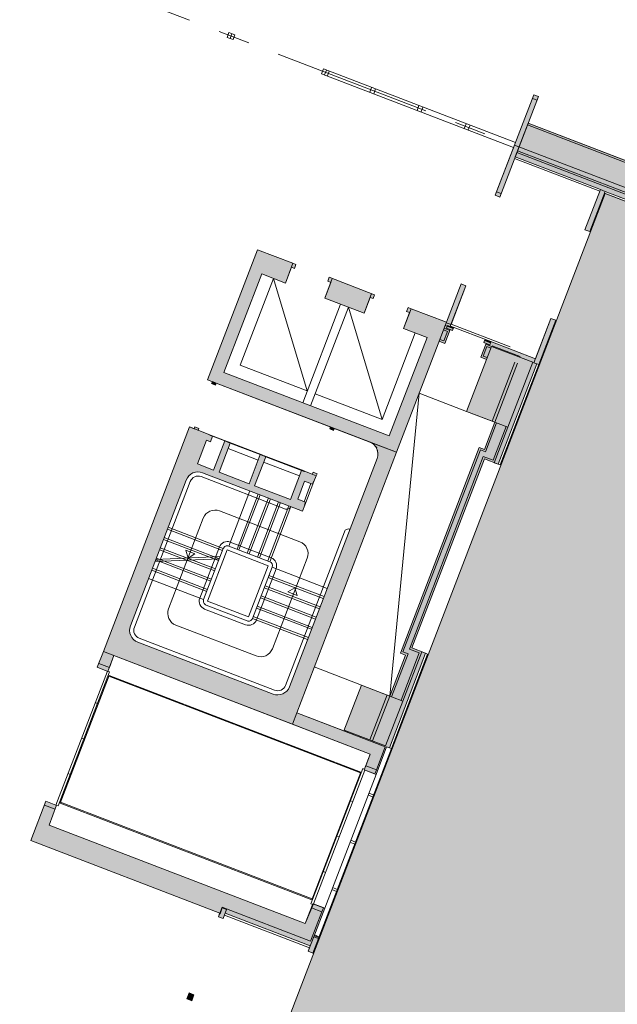
# Model space of a CAD drawing. Units: metres. Extents: x 6168 to 6591, y 343598 to 343955.
# Drawn here: x 6450 to 6465, y 343772 to 343795 of the extents above; entities that cross this region are included whole.
import ezdxf

# ---------------------------------------------------------------- set-up
doc = ezdxf.new("R2010")
doc.units = ezdxf.units.M
doc.header["$LTSCALE"] = 3
for name, pattern in [('AUSGEZOGEN', [0]), ('DASHED', [0.75, 0.5, -0.25]), ('MITTE', [2, 1.25, -0.25, 0.25, -0.25])]:
    doc.linetypes.add(name, pattern=pattern)
for name, color, linetype, lineweight in [('A_00_Raster_Mitte', 254, 'MITTE', 0), ('A_00_UNBESTIMMT', 7, 'CONTINUOUS', 9), ('A_01_Bebauung_Bestand', 7, 'CONTINUOUS', 20), ('A_02_Untersicht_nicht tragend', 7, 'DASHED', 15), ('A_03_Fördertechnik_SN', 7, 'CONTINUOUS', 13), ('A_03_Stiege-Rampe_AN', 7, 'CONTINUOUS', 0), ('A_06_Symbole', 7, 'CONTINUOUS', 13)]:
    doc.layers.add(name, color=color, linetype=linetype, lineweight=lineweight)
doc.layers.add('A_05_Farbe_Schraff_D', color=7, linetype='CONTINUOUS', lineweight=15, true_color=0xf5d1d7)
doc.layers.add('A_06_Solid_Bestand', color=7, linetype='CONTINUOUS', lineweight=0, true_color=0x595959)

msp = doc.modelspace()

# ---------------------------------------------------------------- hatches: boundary and pattern name
at = {"layer": 'A_05_Farbe_Schraff_D'}
h = msp.add_hatch(color=256, dxfattribs=at)
h.dxf.hatch_style = 1
h.paths.add_polyline_path([(6498.047071403216, 343749.3130057173), (6495.417779304626, 343765.9059808283), (6490.973240841437, 343765.2017074974), (6478.296624130752, 343780.8537241648), (6479.908974765829, 343785.0549440484), (6464.244701577206, 343791.0666029302), (6451.448861842276, 343757.7251354224), (6462.77118885934, 343743.7452813945)])
at = {"layer": 'A_06_Solid_Bestand', "ltscale": 10}
for points in [[(6462.548059679671, 343793.4047495764), (6462.66009242262, 343793.3617534778), (6461.746425327259, 343790.9810576896), (6461.634392584346, 343791.0240537882)], [(6462.418239367968, 343792.7315692983), (6466.787516345064, 343791.0547214528), (6466.572535852082, 343790.4945577379), (6466.642556316408, 343790.4676851768), (6466.535066069958, 343790.1876033194), (6466.488385760302, 343790.2055183598), (6466.504509297346, 343790.2475306391), (6466.481169142586, 343790.256488159), (6464.240514282434, 343791.1164101317), (6463.875047444298, 343790.1641318161), (6463.763014701348, 343790.2071279147), (6464.128481539462, 343791.1594062303), (6462.111892165454, 343791.9333360051)], [(6459.638626861757, 343788.3356445595), (6459.568606397386, 343788.3625171205), (6459.532776315226, 343788.2691565013), (6459.602796779633, 343788.2422839397), (6459.45947645094, 343787.868841463), (6460.01964016595, 343787.6538609706), (6459.123888111711, 343785.3198454913), (6455.202742106579, 343786.8247089425), (6456.098494160818, 343789.1587244218), (6456.658657875834, 343788.9437439289), (6456.80197820454, 343789.3171864054), (6456.871998668901, 343789.2903138431), (6456.907828751086, 343789.3836744635), (6456.837808286715, 343789.4105470246), (6455.997562714176, 343789.7330177635), (6454.815170002577, 343786.6521173316), (6459.296479722709, 343784.9322733873), (6460.478872434317, 343788.01317382)], [(6457.701394014021, 343789.0791187645), (6457.665563931847, 343788.9857581454), (6457.73558439623, 343788.9588855831), (6457.592264067552, 343788.5854431064), (6458.525870259265, 343788.2271422847), (6458.66919058792, 343788.6005847614), (6458.739211052326, 343788.5737121998), (6458.775041134473, 343788.6670728196)], [(6461.427215469877, 343787.135081862), (6461.291842572064, 343787.1870354811), (6461.417247859691, 343787.5137976483), (6461.365899519164, 343787.5335041941), (6461.383814560301, 343787.5801845023), (6461.523855488923, 343787.5264393797), (6461.534604513599, 343787.5544475649), (6462.589579510304, 343787.1495676363), (6462.956837852503, 343788.1065139835), (6463.068870595512, 343788.0635178849), (6462.665782171102, 343787.0132109186), (6462.619101861562, 343787.0311259603), (6461.705434766212, 343784.6504301708), (6461.378672599064, 343784.7758354584), (6459.658828654939, 343780.2945257389), (6459.985590821973, 343780.1691204507), (6459.125668849895, 343777.9284655906), (6459.060316416498, 343777.9535466488), (6458.80950584131, 343777.3000223146), (6458.529423983763, 343777.4075125604), (6458.672744312546, 343777.7809550377), (6456.824204052904, 343778.4903906648), (6456.92811129124, 343778.7611364597), (6458.048438721279, 343778.3311754736), (6458.464067674418, 343779.4141586567), (6459.13626413245, 343779.156182065), (6459.508896987018, 343780.1271325038), (6459.387528182137, 343780.1737116111), (6461.257858471448, 343785.0471359318), (6461.379227276322, 343785.000556825), (6461.626454843254, 343785.6447450966), (6460.954258385246, 343785.9027216889)], [(6460.636929606962, 343787.8668251603), (6460.644095623361, 343787.8854972835), (6460.569407128039, 343787.9141613499), (6460.562241111606, 343787.8954892255)], [(6461.523855488923, 343787.5264393797), (6461.531021505405, 343787.5451115035), (6461.39098057672, 343787.5988566268), (6461.383814560301, 343787.5801845023)], [(6454.927202745514, 343786.6091212336), (6454.909287704453, 343786.5624409227), (6455.002648323614, 343786.5266108413), (6455.020563364656, 343786.5732911502)], [(6452.594968004525, 343780.1134933864), (6452.451647675915, 343779.7400509098), (6452.199574004108, 343779.8367921322), (6452.342894332777, 343780.2102346083)], [(6457.325205282847, 343774.227876997), (6457.591283047565, 343774.1257612628), (6457.331514951775, 343773.4488967739), (6457.443547694784, 343773.4059006752), (6457.312767894821, 343773.0651344153), (6457.200735151909, 343773.1081305138), (6457.249105762844, 343773.2341673498), (6455.232516388768, 343774.008097124), (6455.184145777856, 343773.8820602881), (6455.072113034891, 343773.9250563867), (6455.104360108761, 343774.009080944), (6450.623050388607, 343775.7289248888), (6450.981351210384, 343776.6625310798), (6451.219420789216, 343776.5711643709), (6451.23342488211, 343776.565789858), (6451.054274471198, 343776.0989867622), (6457.13205077916, 343773.7664484135)], [(6454.490833687768, 343772.0755323079), (6454.378800944868, 343772.1185284057), (6454.32505582157, 343771.9784874777), (6454.43708856458, 343771.9354913797)]]:
    msp.add_hatch(color=256, dxfattribs=at).paths.add_polyline_path(points)
h = msp.add_hatch(color=256, dxfattribs=at)
h.paths.add_polyline_path([(6460.450208368552, 343787.938485324), (6460.49688867814, 343787.9205702836), (6460.636929606962, 343787.8668251603), (6460.619014565828, 343787.8201448508), (6460.56766622527, 343787.8398513953), (6460.442260937712, 343787.5130892288), (6460.306888039956, 343787.5650428473)])
h.paths.add_polyline_path([(6460.940248478464, 343788.8804437577), (6460.828215735456, 343788.9234398569), (6460.478872434258, 343788.01317382), (6460.450208368552, 343787.938485324), (6460.562241111606, 343787.8954892255)])
h = msp.add_hatch(color=256, dxfattribs=at)
edge = h.paths.add_edge_path()
edge.add_arc((6458.554137265801, 343784.8958360886), 0.3, 35.4468099571435, 69.00411971907738, ccw=False)
edge.add_line((6458.798533543186, 343785.0698201673), (6458.830433709534, 343785.0575774723))
edge.add_arc((6457.80346689867, 343785.4517083762), 1.1, 337.6436727113698, 339.0041197191135, ccw=False)
edge.add_arc((6458.554137265801, 343784.8958360886), 0.2999999999999954, 339.00411971907744, 387.2732063723803, ccw=False)
edge.add_line((6458.83421912328, 343784.7883458422), (6456.756074357414, 343779.3734299304))
edge.add_arc((6456.475992499924, 343779.4809201763), 0.3, 249.00411971907738, 339.00411971907744, ccw=False)
edge.add_line((6456.368502253421, 343779.2008383187), (6453.156896953996, 343780.4333931453))
edge.add_arc((6453.26438720051, 343780.7134750035), 0.3, 159.0041197190774, 249.00411971907738, ccw=False)
edge.add_line((6452.984305342995, 343780.82096525), (6454.310018383288, 343784.2753081593))
edge.add_arc((6454.590100240788, 343784.1678179128), 0.3, 69.00411971907738, 159.0041197190774, ccw=False)
edge.add_line((6454.697590487252, 343784.4478997696), (6457.068950214153, 343783.5378156825))
edge.add_line((6457.068950214197, 343783.5378156832), (6457.122695337452, 343783.677856612))
edge.add_line((6457.122695337458, 343783.6778566119), (6457.11335927554, 343783.6814396202))
edge.add_line((6457.113359275548, 343783.6814396201), (6457.138440333067, 343783.7467920535))
edge.add_line((6457.13844033303, 343783.7467920529), (6456.951719094692, 343783.8184522173))
edge.add_line((6456.951719094713, 343783.8184522179), (6457.116537472695, 343784.2479110661))
edge.add_line((6457.116537472701, 343784.2479110661), (6457.303258711039, 343784.1762509018))
edge.add_line((6457.303258711019, 343784.1762509017), (6457.328339768538, 343784.2416033351))
edge.add_line((6457.328339768537, 343784.2416033346), (6457.337675830455, 343784.2380203263))
edge.add_line((6457.33767583047, 343784.2380203264), (6457.391420953725, 343784.3780612551))
edge.add_line((6457.391420953732, 343784.378061255), (6457.409335994817, 343784.4247415646))
edge.add_line((6457.409335994841, 343784.4247415646), (6457.315975375672, 343784.4605716468))
edge.add_line((6457.315975375689, 343784.4605716467), (6457.298060334604, 343784.4138913372))
edge.add_line((6457.298060334576, 343784.4138913385), (6457.111339096237, 343784.4855515028))
edge.add_line((6457.111339096225, 343784.4855515022), (6457.107756088009, 343784.4762154403))
edge.add_line((6457.107756088039, 343784.4762154403), (6457.042403654621, 343784.5012964978))
edge.add_line((6457.042403654594, 343784.5012964972), (6456.777261046534, 343783.8104279154))
edge.add_line((6456.777261046543, 343783.8104279154), (6455.927679412101, 343784.1364816632))
edge.add_line((6455.927679412119, 343784.1364816637), (6456.192822020178, 343784.8273502456))
edge.add_line((6456.19282202017, 343784.8273502462), (6456.062117153333, 343784.8775123612))
edge.add_line((6456.062117153294, 343784.87751236), (6455.796974545235, 343784.1866437782))
edge.add_line((6455.796974545243, 343784.1866437781), (6455.087433839555, 343784.4589524026))
edge.add_line((6455.087433839584, 343784.4589524019), (6455.352576447644, 343785.1498209838))
edge.add_line((6455.352576447622, 343785.1498209845), (6455.221871580785, 343785.1999830995))
edge.add_line((6455.22187158078, 343785.1999831008), (6454.956728972721, 343784.5091145189))
edge.add_line((6454.956728972728, 343784.5091145183), (6454.573950434134, 343784.6560178552))
edge.add_line((6454.573950434127, 343784.6560178545), (6454.788930927148, 343785.2161815695))
edge.add_line((6454.788930927178, 343785.2161815701), (6454.882291546347, 343785.1803514879))
edge.add_line((6454.882291546342, 343785.1803514873), (6454.932453661381, 343785.3110563541))
edge.add_line((6454.932453661377, 343785.3110563549), (6454.867101227958, 343785.3361374124))
edge.add_line((6454.867101227932, 343785.3361374124), (6454.870684236149, 343785.3454734744))
edge.add_line((6454.870684236155, 343785.3454734743), (6454.590602378647, 343785.4529637208))
edge.add_line((6454.590602378676, 343785.4529637201), (6454.608517419761, 343785.4996440297))
edge.add_line((6454.608517419726, 343785.4996440298), (6454.515156800557, 343785.535474112))
edge.add_line((6454.515156800574, 343785.5354741119), (6454.497241759489, 343785.4887938023))
edge.add_line((6454.497241759451, 343785.488793803), (6454.385209016447, 343785.5317899016))
edge.add_line((6454.385209016452, 343785.5317899022), (6452.342894332756, 343780.2102346095))
edge.add_line((6452.342894332777, 343780.2102346083), (6456.824204052906, 343778.4903906641))
edge.add_line((6456.824204052904, 343778.4903906648), (6459.29647972264, 343784.9322733874))
edge.add_line((6459.296479722621, 343784.9322733874), (6458.66162751227, 343785.1759179462))
h = msp.add_hatch(color=256, dxfattribs=at)
h.paths.add_polyline_path([(6457.728021320591, 343785.5342187679), (6457.710106279505, 343785.4875384584), (6457.80346689867, 343785.4517083762), (6457.821381939757, 343785.4983886851)])
edge = h.paths.add_edge_path(flags=16)
edge.add_line((6457.821381939757, 343785.4983886851), (6457.803466898672, 343785.4517083755))

# ---------------------------------------------------------------- linework, layer by layer
at = {"layer": 'A_00_Raster_Mitte'}
msp.add_line((6394.871580330016, 343818.0120608452), (6580.684352023983, 343746.7005492325), dxfattribs=at)
at = {"layer": 'A_00_UNBESTIMMT'}
for p, q in [((6462.095768628434, 343791.8913237265), (6464.112358002508, 343791.117393951)), ((6464.224390745471, 343791.0743978524), (6466.465045605623, 343790.2144758803)), ((6461.752115075755, 343784.6325151303), (6462.665782171102, 343787.0132109186)), ((6461.705434766226, 343784.6504301708), (6461.752115075755, 343784.6325151303)), ((6459.985590821952, 343780.1691204507), (6460.032271131575, 343780.1512054096)), ((6459.172349159528, 343777.9105505502), (6460.032271131575, 343780.1512054096)), ((6459.172349159528, 343777.9105505502), (6457.452505215386, 343773.4292408294)), ((6459.172349159528, 343777.9105505502), (6459.125668849882, 343777.9284655907)), ((6458.809505841287, 343777.3000223146), (6457.591283047565, 343774.1257612628)), ((6458.621397909882, 343776.8098790633), (6458.733430652936, 343776.7668829647)), ((6458.639312951002, 343776.8565593736), (6458.75134569407, 343776.8135632749)), ((6458.209351964976, 343775.7362319434), (6458.321384707948, 343775.6932358443)), ((6458.191436923853, 343775.6895516339), (6458.303469666921, 343775.6465555353)), ((6457.761475937896, 343774.5692242039), (6457.873508680846, 343774.5262281053)), ((6457.779390978936, 343774.6159045128), (6457.891423721909, 343774.5729084142)), ((6455.216392851802, 343773.9660848461), (6457.232982225882, 343773.1921550705)), ((6457.452505215386, 343773.4292408294), (6457.340472472376, 343773.472236928)), ((6457.349429992874, 343773.4955770827), (6457.461462735893, 343773.4525809849)), ((6457.452505215386, 343773.4292408294), (6457.443547694784, 343773.4059006752))]:
    msp.add_line(p, q, dxfattribs=at)
at = {"layer": 'A_01_Bebauung_Bestand', "lineweight": 5}
for p, q in [((6455.32073913668, 343794.877056532), (6455.277743038007, 343794.765023789)), ((6455.46078006541, 343794.8233114081), (6455.32073913668, 343794.877056532)), ((6455.417783966827, 343794.7112786658), (6455.277743038007, 343794.765023789)), ((6455.390759601074, 343794.8501839711), (6455.347763502495, 343794.7381512274)), ((6455.417783966827, 343794.7112786658), (6455.46078006541, 343794.8233114081)), ((6457.561393996719, 343794.0171345592), (6457.518397898063, 343793.905101817)), ((6462.112724181298, 343792.2704180541), (6457.561393996719, 343794.0171345592)), ((6457.631414461098, 343793.9902619983), (6457.588418362482, 343793.8782292547)), ((6457.701434925468, 343793.9633894367), (6457.658438826935, 343793.8513566937)), ((6462.069728082614, 343792.1583853104), (6457.518397898063, 343793.905101817)), ((6458.70506158161, 343793.5782160534), (6458.662065482935, 343793.4661833103)), ((6458.798422200693, 343793.5423859705), (6458.755426102214, 343793.4303532282)), ((6462.515812605651, 343793.3207250191), (6462.62784534867, 343793.2777289212)), ((6459.825389011604, 343793.1482550673), (6459.782392912975, 343793.0362223244)), ((6459.918749630792, 343793.1124249851), (6459.875753532127, 343793.0003922422)), ((6460.945716441621, 343792.7182940813), (6460.902720342982, 343792.6062613376)), ((6461.039077060809, 343792.6824639991), (6460.996080962157, 343792.5704312561)), ((6462.402115831048, 343792.6895570204), (6466.72938052953, 343791.0288327112)), ((6462.418239367968, 343792.7315692983), (6466.787516345064, 343791.0547214528)), ((6461.634392584346, 343791.0240537882), (6462.091226131955, 343792.214401682)), ((6461.746425327259, 343790.9810576896), (6462.203258874914, 343792.1714055841)), ((6462.167428792767, 343792.0780449642), (6466.49469349126, 343790.4173206563)), ((6462.151305255851, 343792.0360326855), (6466.520582232911, 343790.3591848407)), ((6464.128481539462, 343791.1594062303), (6464.240514282434, 343791.1164101317)), ((6461.666639658224, 343791.1080783455), (6461.778672401278, 343791.0650822469)), ((6464.240514282434, 343791.1164101317), (6466.481169142586, 343790.256488159)), ((6460.478872434258, 343788.01317382), (6460.828215735456, 343788.9234398569)), ((6460.587322169066, 343787.9608416595), (6460.940248478464, 343788.8804437577)), ((6462.553749428131, 343787.0562070172), (6462.956837852503, 343788.1065139835)), ((6460.56050020887, 343787.8211792721), (6460.425127310988, 343787.8731328906)), ((6460.587322169066, 343787.9608416595), (6460.47528942608, 343788.0038377582)), ((6460.478973637066, 343787.8738899734), (6460.504054694563, 343787.9392424067)), ((6460.619014565828, 343787.8201448508), (6460.478973637066, 343787.8738899734)), ((6460.644095623361, 343787.8854972835), (6460.504054694563, 343787.9392424067)), ((6460.619014565828, 343787.8201448508), (6460.644095623361, 343787.8854972835)), ((6460.502364393234, 343787.7952905311), (6460.409003774058, 343787.8311206126)), ((6460.416372195997, 343787.5712250446), (6460.502364393234, 343787.7952905311)), ((6460.416372195997, 343787.5712250446), (6460.323011576813, 343787.607055126)), ((6460.954258385246, 343785.9027216889), (6461.545454741073, 343787.4431719052)), ((6461.349978387656, 343787.2129242227), (6461.435970584923, 343787.4369897094)), ((6461.505940447849, 343787.4797590695), (6461.365899519164, 343787.5335041941)), ((6461.531021505405, 343787.5451115035), (6461.39098057672, 343787.5988566268)), ((6461.545454741073, 343787.4431719052), (6461.410081843354, 343787.4951255237)), ((6461.529331204088, 343787.401159626), (6461.435970584923, 343787.4369897094)), ((6461.505940447849, 343787.4797590695), (6461.531021505405, 343787.5451115035)), ((6461.545454741073, 343787.4431719052), (6462.525741242341, 343787.0669560418)), ((6461.44333900683, 343787.17709414), (6461.349978387656, 343787.2129242227)), ((6461.705434766212, 343784.6504301708), (6462.619101861562, 343787.0311259603)), ((6461.934544886509, 343785.5265058262), (6462.525741242341, 343787.0669560418)), ((6462.553749428131, 343787.0562070172), (6462.665782171102, 343787.0132109186)), ((6454.815170002504, 343786.6521173316), (6458.661627512294, 343785.1759179456)), ((6454.927202745514, 343786.6091212336), (6454.909287704453, 343786.5624409227)), ((6454.909287704453, 343786.5624409227), (6455.002648323614, 343786.5266108413)), ((6455.020563364656, 343786.5732911502), (6455.002648323614, 343786.5266108413)), ((6460.954258385246, 343785.9027216889), (6461.934544886509, 343785.5265058262)), ((6454.385209016452, 343785.5317899022), (6452.342894332777, 343780.2102346083)), ((6454.385209016452, 343785.5317899022), (6454.870684236155, 343785.3454734743)), ((6457.728021320591, 343785.5342187679), (6457.710106279505, 343785.4875384584)), ((6461.405116018007, 343784.9424210088), (6461.668467121948, 343785.6286215603)), ((6461.586185405366, 343784.7443960691), (6461.892532607943, 343785.5426293631)), ((6461.612074146979, 343784.6862602536), (6461.934544886509, 343785.5265058262)), ((6457.710106279505, 343785.4875384584), (6457.80346689867, 343785.4517083762)), ((6459.445663997736, 343780.1996003522), (6461.28374721303, 343784.9890001162)), ((6459.600692839339, 343780.2686369973), (6461.352783857365, 343784.8339712746)), ((6461.28374721303, 343784.9890001162), (6461.405116018007, 343784.9424210088)), ((6461.352783857365, 343784.8339712746), (6461.586185405366, 343784.7443960691)), ((6461.612074146979, 343784.6862602536), (6461.705434766226, 343784.6504301708)), ((6457.111339096225, 343784.4855515022), (6457.391420953732, 343784.378061255)), ((6459.125668849895, 343777.9284655906), (6459.985590821973, 343780.1691204507)), ((6459.402341897035, 343779.0540663308), (6459.834094387244, 343780.1790617912)), ((6459.444354175718, 343779.0379427933), (6459.89223020289, 343780.2049505335)), ((6459.445663997736, 343780.1996003522), (6459.567032802633, 343780.1530212454)), ((6459.600692839339, 343780.2686369973), (6459.834094387244, 343780.1790617912)), ((6459.89223020289, 343780.2049505335), (6459.985590821952, 343780.1691204507)), ((6459.178276411038, 343779.1400585281), (6459.567032802633, 343780.1530212454)), ((6458.464067674418, 343779.4141586567), (6459.444354175718, 343779.0379427933)), ((6459.444354175718, 343779.0379427933), (6459.035891239003, 343777.9736317346)), ((6456.92811129124, 343778.7611364597), (6459.028725222499, 343777.9549596115)), ((6458.055604737758, 343778.3498475981), (6459.035891239003, 343777.9736317346)), ((6458.817327737739, 343777.4041319579), (6459.028725222499, 343777.9549596115)), ((6459.125668849882, 343777.9284655907), (6459.060316416498, 343777.9535466488)), ((6450.623050388607, 343775.7289248888), (6455.104360108761, 343774.009080944)), ((6455.104360108761, 343774.009080944), (6455.158105232045, 343774.1491218727)), ((6455.110113162499, 343773.9961618738), (6455.163858285709, 343774.1362028026)), ((6455.158105232045, 343774.1491218727), (6457.258719163371, 343773.3429450246)), ((6455.163858285709, 343774.1362028026), (6455.266554966808, 343774.0967897122)), ((6455.184145777856, 343773.8820602881), (6455.266554966808, 343774.0967897122)), ((6455.072113034891, 343773.9250563867), (6455.100777100552, 343773.9997448821)), ((6455.072113034891, 343773.9250563867), (6455.184145777856, 343773.8820602881)), ((6455.100777100552, 343773.9997448821), (6455.110113162499, 343773.9961618738)), ((6457.258719163371, 343773.3429450246), (6457.527444779541, 343774.0431496683)), ((6457.340472472376, 343773.472236928), (6457.200735151909, 343773.1081305138)), ((6454.378800944868, 343772.1185284057), (6454.32505582157, 343771.9784874777)), ((6454.490833687768, 343772.0755323079), (6454.378800944868, 343772.1185284057)), ((6454.490833687768, 343772.0755323079), (6454.43708856458, 343771.9354913797)), ((6454.43708856458, 343771.9354913797), (6454.32505582157, 343771.9784874777))]:
    msp.add_line(p, q, dxfattribs=at)
at = {"layer": 'A_01_Bebauung_Bestand', "lineweight": 5, "ltscale": 10}
for p, q in [((6456.837808286746, 343789.4105470247), (6456.658657875857, 343788.9437439289)), ((6457.7714144784, 343789.0522462036), (6457.59226406756, 343788.5854431065)), ((6457.59226406756, 343788.5854431065), (6458.52587025925, 343788.2271422847)), ((6458.705020670066, 343788.6939453806), (6458.52587025925, 343788.2271422847)), ((6459.63862686178, 343788.3356445595), (6459.459476450927, 343787.8688414631)), ((6455.202742106573, 343786.8247089426), (6459.12388811172, 343785.3198454914)), ((6452.235404086236, 343779.9301527507), (6452.487477758009, 343779.8334115295)), ((6452.487477758009, 343779.8334115295), (6452.594968004517, 343780.1134933864)), ((6452.594968004517, 343780.1134933864), (6458.672744312465, 343777.7809550377)), ((6458.565254065982, 343777.5008731796), (6458.672744312465, 343777.7809550377)), ((6458.529423983763, 343777.4075125604), (6458.565254065982, 343777.5008731796)), ((6458.529423983763, 343777.4075125604), (6458.781497655476, 343777.3107713392)), ((6458.565254065982, 343777.5008731796), (6458.817327737708, 343777.4041319577)), ((6458.781497655476, 343777.3107713392), (6458.817327737708, 343777.4041319577)), ((6450.94552112812, 343776.5691704612), (6451.197594799891, 343776.4724292388)), ((6457.132050779137, 343773.7664484134), (6457.311201189989, 343774.2332515093)), ((6457.275371107852, 343774.1398908902), (6457.527444779541, 343774.0431496683)), ((6457.311201189989, 343774.2332515093), (6457.563274861751, 343774.1365102868)), ((6457.527444779541, 343774.0431496683), (6457.563274861751, 343774.1365102868))]:
    msp.add_line(p, q, dxfattribs=at)
at = {"layer": 'A_01_Bebauung_Bestand', "linetype": 'DASHED', "lineweight": 5}
for p, q in [((6462.224817215513, 343787.2038674374), (6461.566624850413, 343787.4564695161)), ((6461.561102409915, 343785.6698261548), (6462.152298765659, 343787.2102763705)), ((6461.626454843254, 343785.6447450966), (6462.224817215513, 343787.2038674374)), ((6459.070911699015, 343779.1812631226), (6458.662448762271, 343778.116952064)), ((6459.13626413245, 343779.156182065), (6458.727801195693, 343778.0918710065))]:
    msp.add_line(p, q, dxfattribs=at)
at = {"layer": 'A_01_Bebauung_Bestand', "lineweight": 5}
for points in [[(6462.548059679671, 343793.4047495764), (6462.66009242262, 343793.3617534778), (6461.746425327259, 343790.9810576896), (6461.634392584346, 343791.0240537882)], [(6462.418239367968, 343792.7315692983), (6466.787516345064, 343791.0547214528), (6466.572535852082, 343790.4945577379), (6466.642556316408, 343790.4676851768), (6466.535066069958, 343790.1876033194), (6466.488385760302, 343790.2055183598), (6466.504509297346, 343790.2475306391), (6466.481169142586, 343790.256488159), (6464.240514282434, 343791.1164101317), (6463.875047444298, 343790.1641318161), (6463.763014701348, 343790.2071279147), (6464.128481539462, 343791.1594062303), (6462.111892165454, 343791.9333360051)], [(6460.940248478464, 343788.8804437577), (6460.828215735456, 343788.9234398569), (6460.478872434258, 343788.01317382), (6460.450208368552, 343787.938485324), (6460.562241111606, 343787.8954892255)], [(6461.427215469877, 343787.135081862), (6461.291842572064, 343787.1870354811), (6461.417247859691, 343787.5137976483), (6461.365899519164, 343787.5335041941), (6461.383814560301, 343787.5801845023), (6461.523855488923, 343787.5264393797), (6461.534604513599, 343787.5544475649), (6462.589579510304, 343787.1495676363), (6462.956837852503, 343788.1065139835), (6463.068870595512, 343788.0635178849), (6462.665782171102, 343787.0132109186), (6462.619101861562, 343787.0311259603), (6461.705434766212, 343784.6504301708), (6461.378672599064, 343784.7758354584), (6459.658828654939, 343780.2945257389), (6459.985590821973, 343780.1691204507), (6459.125668849895, 343777.9284655906), (6459.060316416498, 343777.9535466488), (6458.80950584131, 343777.3000223146), (6458.529423983763, 343777.4075125604), (6458.672744312546, 343777.7809550377), (6456.824204052904, 343778.4903906648), (6456.92811129124, 343778.7611364597), (6458.048438721279, 343778.3311754736), (6458.464067674418, 343779.4141586567), (6459.13626413245, 343779.156182065), (6459.508896987018, 343780.1271325038), (6459.387528182137, 343780.1737116111), (6461.257858471448, 343785.0471359318), (6461.379227276322, 343785.000556825), (6461.626454843254, 343785.6447450966), (6460.954258385246, 343785.9027216889)], [(6460.450208368552, 343787.938485324), (6460.49688867814, 343787.9205702836), (6460.636929606962, 343787.8668251603), (6460.619014565828, 343787.8201448508), (6460.56766622527, 343787.8398513953), (6460.442260937712, 343787.5130892288), (6460.306888039956, 343787.5650428473)], [(6460.636929606962, 343787.8668251603), (6460.644095623361, 343787.8854972835), (6460.569407128039, 343787.9141613499), (6460.562241111606, 343787.8954892255)], [(6461.523855488923, 343787.5264393797), (6461.531021505405, 343787.5451115035), (6461.39098057672, 343787.5988566268), (6461.383814560301, 343787.5801845023)], [(6454.927202745514, 343786.6091212336), (6454.909287704453, 343786.5624409227), (6455.002648323614, 343786.5266108413), (6455.020563364656, 343786.5732911502)], [(6457.728021320591, 343785.5342187679), (6457.710106279505, 343785.4875384584), (6457.80346689867, 343785.4517083762), (6457.821381939757, 343785.4983886851)], [(6452.594968004525, 343780.1134933864), (6452.451647675915, 343779.7400509098), (6452.199574004108, 343779.8367921322), (6452.342894332777, 343780.2102346083)], [(6457.325205282847, 343774.227876997), (6457.591283047565, 343774.1257612628), (6457.331514951775, 343773.4488967739), (6457.443547694784, 343773.4059006752), (6457.312767894821, 343773.0651344153), (6457.200735151909, 343773.1081305138), (6457.249105762844, 343773.2341673498), (6455.232516388768, 343774.008097124), (6455.184145777856, 343773.8820602881), (6455.072113034891, 343773.9250563867), (6455.104360108761, 343774.009080944), (6450.623050388607, 343775.7289248888), (6450.981351210384, 343776.6625310798), (6451.219420789216, 343776.5711643709), (6451.23342488211, 343776.565789858), (6451.054274471198, 343776.0989867622), (6457.13205077916, 343773.7664484135)], [(6454.490833687768, 343772.0755323079), (6454.378800944868, 343772.1185284057), (6454.32505582157, 343771.9784874777), (6454.43708856458, 343771.9354913797)]]:
    msp.add_lwpolyline(points, close=True, dxfattribs=at)
at = {"layer": 'A_01_Bebauung_Bestand', "lineweight": 5, "ltscale": 10}
for points in [[(6459.63862686178, 343788.3356445595), (6459.568606397373, 343788.3625171206), (6459.532776315271, 343788.2691565014), (6459.602796779618, 343788.2422839397), (6459.459476450927, 343787.8688414631), (6460.019640165959, 343787.6538609707), (6459.12388811172, 343785.3198454914), (6455.202742106573, 343786.8247089426), (6456.098494160849, 343789.1587244219), (6456.658657875857, 343788.9437439289), (6456.801978204527, 343789.3171864055), (6456.871998668887, 343789.2903138432), (6456.907828751094, 343789.3836744636), (6456.837808286746, 343789.4105470247), (6455.997562714221, 343789.7330177636), (6454.815170002563, 343786.6521173316), (6459.296479722703, 343784.9322733874), (6460.47887243429, 343788.0131738201)], [(6457.70139401403, 343789.0791187646), (6457.66556393187, 343788.9857581454), (6457.735584396216, 343788.9588855832), (6457.59226406756, 343788.5854431065), (6458.52587025925, 343788.2271422847), (6458.669190587906, 343788.6005847615), (6458.739211052312, 343788.5737121998), (6458.77504113446, 343788.6670728197)]]:
    msp.add_lwpolyline(points, close=True, dxfattribs=at)
at = {"layer": 'A_01_Bebauung_Bestand', "lineweight": 5}
msp.add_lwpolyline([(6458.661627512294, 343785.1759179456, -0.1474768247824146), (6458.798533543186, 343785.0698201673), (6458.830433709571, 343785.0575774722, -0.005936139619942214), (6458.820786750904, 343785.0333062749, -0.2137840273088301), (6458.83421912328, 343784.7883458422), (6456.756074357441, 343779.3734299304, -0.4142135623730941), (6456.368502253421, 343779.2008383187), (6453.156896954006, 343780.4333931453, -0.4142135623730953), (6452.984305342995, 343780.82096525), (6454.310018383287, 343784.2753081593, -0.4142135623730951), (6454.697590487252, 343784.4478997696), (6457.068950214197, 343783.5378156832), (6457.122695337458, 343783.6778566119), (6457.113359275548, 343783.6814396201), (6457.13844033303, 343783.7467920529), (6456.951719094713, 343783.8184522179), (6457.116537472701, 343784.2479110661), (6457.303258711019, 343784.1762509017), (6457.328339768537, 343784.2416033346), (6457.33767583047, 343784.2380203264), (6457.391420953732, 343784.378061255), (6457.409335994841, 343784.4247415646), (6457.315975375689, 343784.4605716467), (6457.298060334576, 343784.4138913385), (6457.111339096225, 343784.4855515022), (6457.107756088039, 343784.4762154403), (6457.042403654594, 343784.5012964972), (6456.777261046543, 343783.8104279154), (6455.927679412119, 343784.1364816637), (6456.19282202017, 343784.8273502462), (6456.062117153294, 343784.87751236), (6455.796974545243, 343784.1866437781), (6455.087433839584, 343784.4589524019), (6455.352576447622, 343785.1498209845), (6455.22187158078, 343785.1999831008), (6454.956728972728, 343784.5091145183), (6454.573950434127, 343784.6560178545), (6454.788930927178, 343785.2161815701), (6454.882291546342, 343785.1803514873), (6454.932453661377, 343785.3110563549), (6454.867101227932, 343785.3361374124), (6454.870684236155, 343785.3454734743), (6454.590602378676, 343785.4529637201), (6454.608517419726, 343785.4996440298), (6454.515156800574, 343785.5354741119), (6454.497241759451, 343785.488793803), (6454.385209016452, 343785.5317899022), (6452.342894332777, 343780.2102346083), (6456.824204052904, 343778.4903906648), (6459.296479722621, 343784.9322733874)], format="xyb", close=True, dxfattribs=at)
msp.add_lwpolyline([(6458.83421912328, 343784.7883458422), (6456.756074357441, 343779.3734299304, -0.4142135623730943), (6456.368502253421, 343779.2008383187), (6453.156896954006, 343780.4333931453, -0.4142135623730953), (6452.984305342995, 343780.82096525), (6454.310018383287, 343784.2753081593, -0.414213562373095), (6454.697590487252, 343784.4478997696), (6457.068950214197, 343783.5378156832)], format="xyb", dxfattribs=at)
at = {"layer": 'A_01_Bebauung_Bestand', "ltscale": 10}
msp.add_arc((6458.554137265801, 343784.8958360886), 0.3, 339.0041196846264, 69.00411976675112, dxfattribs=at)
at = {"layer": 'A_02_Untersicht_nicht tragend'}
for p, q in [((6460.572990136193, 343787.9234974111), (6461.534604513599, 343787.5544475649)), ((6460.590905177266, 343787.9701777208), (6462.607494551356, 343787.1962479459)), ((6454.880020298088, 343785.3418904661), (6454.876437289892, 343785.3325544035)), ((6454.880020298088, 343785.3418904661), (6455.281470960535, 343785.1878211121)), ((6454.932453661377, 343785.3110563549), (6455.22187158078, 343785.1999831008)), ((6455.277887952314, 343785.1784850509), (6455.281470960535, 343785.1878211121)), ((6455.296560076112, 343785.1713190344), (6455.300143084321, 343785.1806550964)), ((6455.300143084321, 343785.1806550964), (6456.121716533024, 343784.8653503733)), ((6455.352576447622, 343785.1498209845), (6456.062117153294, 343784.87751236)), ((6455.302414332585, 343785.0191161183), (6456.01195503827, 343784.7468074931)), ((6456.118133524792, 343784.8560143113), (6456.121716533024, 343784.8653503733)), ((6456.136805648649, 343784.8488482948), (6456.140388656858, 343784.8581843568)), ((6456.140388656858, 343784.8581843568), (6457.102003034314, 343784.4891345098)), ((6456.19282202017, 343784.8273502462), (6457.042403654594, 343784.5012964972)), ((6456.142659905121, 343784.6966453781), (6456.99224153957, 343784.3705916309)), ((6457.102003034314, 343784.4891345098), (6457.098420026106, 343784.4797984484)), ((6457.101096085399, 343783.7611240864), (6457.265914463387, 343784.1905829346)), ((6457.122695337458, 343783.6778566119), (6457.33767583047, 343784.2380203264))]:
    msp.add_line(p, q, dxfattribs=at)
at = {"layer": 'A_03_Fördertechnik_SN', "ltscale": 10}
for p, q in [((6451.219420789216, 343776.5711643709), (6452.437643582976, 343779.7454254227)), ((6451.270769129706, 343776.5514578257), (6452.488991923502, 343779.7257188769)), ((6452.451647675824, 343779.7400509097), (6452.488991923502, 343779.7257188769)), ((6451.31810531929, 343776.618980304), (6452.478999981594, 343779.6438643651)), ((6452.471833965149, 343779.6251922419), (6458.43757753009, 343777.3356499905)), ((6452.478999981594, 343779.6438643651), (6458.44474354651, 343777.3543221151)), ((6452.151082557846, 343778.998747963), (6452.202430898373, 343778.9790414172)), ((6451.828611818302, 343778.1585023905), (6451.879960158852, 343778.1387958453)), ((6457.266690925881, 343774.2289114184), (6458.499245752564, 343777.4405167177)), ((6457.325205282862, 343774.227876997), (6458.543428076658, 343777.4021380481)), ((6458.499245752564, 343777.4405167177), (6458.536590000204, 343777.4261846849)), ((6451.506141078758, 343777.3182568179), (6451.557489419298, 343777.2985502721)), ((6457.283848884243, 343774.3294380539), (6458.44474354651, 343777.3543221151)), ((6458.205518710964, 343776.6751671337), (6458.256867051515, 343776.6554605891)), ((6451.23342488211, 343776.565789858), (6451.270769129706, 343776.5514578257)), ((6451.31810531929, 343776.618980304), (6457.283848884243, 343774.3294380539)), ((6451.3252713357, 343776.6376524278), (6457.291014900652, 343774.3481101778)), ((6457.883047971434, 343775.8349215611), (6457.934396312006, 343775.8152150159)), ((6457.560577231913, 343774.9946759892), (6457.61192557244, 343774.9749694434)), ((6457.266690925881, 343774.2289114184), (6457.30403517358, 343774.2145793855))]:
    msp.add_line(p, q, dxfattribs=at)
at = {"layer": 'A_03_Stiege-Rampe_AN'}
for p, q in [((6453.077665962138, 343780.7851351672), (6454.40337900246, 343784.2394780765)), ((6455.817917917364, 343784.0179387836), (6455.31629676694, 343782.7108901159)), ((6456.060655527165, 343783.92478057), (6455.559034376793, 343782.6177319022)), ((6456.303393137005, 343783.831622357), (6455.801771986631, 343782.5245736886)), ((6456.546130746842, 343783.7384641427), (6456.044509596446, 343782.4314154743)), ((6455.100304246307, 343783.5435648609), (6457.00486087735, 343782.8126311846)), ((6456.788868356694, 343783.645305929), (6456.287247206307, 343782.3382572613)), ((6453.888640252357, 343781.223679009), (6454.712732142273, 343783.3709732493)), ((6455.187106065582, 343782.6533595782), (6453.880057397234, 343783.1549807293)), ((6455.093947851997, 343782.410621969), (6453.786899183579, 343782.9122431189)), ((6455.00078963832, 343782.1678843586), (6453.693740969935, 343782.6695055097)), ((6454.351232027142, 343782.4266068556), (6454.2981562666, 343782.6121137178)), ((6454.514788604619, 343782.5289742262), (6454.2981562666, 343782.6121137178)), ((6454.351232027142, 343782.4266068556), (6454.514788604619, 343782.5289742262)), ((6455.28046668478, 343782.6175294967), (6454.814675616544, 343781.4038414476)), ((6455.28046668478, 343782.6175294967), (6456.251417124147, 343782.2448966422)), ((6455.093938367277, 343782.4105972553), (6453.56865698606, 343782.3435805477)), ((6455.113475397076, 343782.4615038973), (6453.588194015754, 343782.3944871892)), ((6454.90763142469, 343781.9251467493), (6453.600582756332, 343782.4267678997)), ((6457.177452488335, 343782.4250590807), (6456.353360598408, 343780.2777648391)), ((6454.814473211036, 343781.6824091389), (6453.507424542665, 343782.1840302899)), ((6456.251417124147, 343782.2448966422), (6455.785626055911, 343781.0312085929)), ((6456.344777743312, 343782.2090665593), (6457.651826411657, 343781.7074454096)), ((6454.721314997391, 343781.4396715297), (6453.414266329057, 343781.9412926801)), ((6456.251619529668, 343781.9663289501), (6457.558668198026, 343781.4647077998)), ((6456.158461316014, 343781.7235913397), (6457.465509984395, 343781.2219701899)), ((6456.883765847806, 343781.7237228628), (6456.720209270259, 343781.6213554916)), ((6456.93684160835, 343781.5382159987), (6456.720209270259, 343781.6213554916)), ((6456.883765847806, 343781.7237228628), (6456.93684160835, 343781.5382159987)), ((6454.814675616544, 343781.4038414476), (6455.785626055911, 343781.0312085929)), ((6456.065303102384, 343781.4808537305), (6457.372351770755, 343780.9792325794)), ((6455.972144888753, 343781.2381161206), (6457.279193557111, 343780.7364949702)), ((6455.878986675099, 343780.9953785102), (6457.18603534348, 343780.4937573604)), ((6455.965788494406, 343780.1051732288), (6454.06123186334, 343780.836106905)), ((6456.404332335568, 343779.2941989385), (6453.192727036167, 343780.5267537645))]:
    msp.add_line(p, q, dxfattribs=at)
at = {"layer": 'A_03_Stiege-Rampe_AN', "linetype": 'DASHED'}
for p, q in [((6456.013975217565, 343783.9426956117), (6455.512354067218, 343782.6356469427)), ((6456.256712827426, 343783.8495373981), (6455.755091677042, 343782.5424887291)), ((6456.499450437277, 343783.7563791838), (6455.997829286895, 343782.4493305153)), ((6456.742188047117, 343783.6632209708), (6456.240566896757, 343782.3561723023)), ((6453.862142356124, 343783.1083004197), (6455.169191024531, 343782.6066792686)), ((6453.76898414253, 343782.8655628098), (6455.076032810887, 343782.3639416595)), ((6453.675825928875, 343782.6228251994), (6454.98287459722, 343782.1212040497)), ((6453.582667715223, 343782.3800875901), (6454.889716383579, 343781.8784664391)), ((6453.489509501591, 343782.1373499797), (6454.796558169935, 343781.6357288299)), ((6456.269534570769, 343782.0130092591), (6457.576583239136, 343781.5113881094)), ((6456.176376357124, 343781.7702716499), (6457.483425025482, 343781.2686504989)), ((6456.083218143472, 343781.52753404), (6457.390266811852, 343781.0259128896)), ((6455.990059929817, 343781.2847964296), (6457.297108598162, 343780.7831752799)), ((6455.896901716173, 343781.0420588204), (6457.203950384603, 343780.5404376693))]:
    msp.add_line(p, q, dxfattribs=at)
at = {"layer": 'A_03_Stiege-Rampe_AN'}
for points in [[(6454.661760405123, 343784.3545391512), (6456.659677655332, 343783.5877753927, 0.4142135623730904), (6456.788868356694, 343783.645305929), (6456.788868356694, 343783.645305929)], [(6458.189277644205, 343783.1078546965), (6458.189277644205, 343783.1078546965, 0.414213562373095), (6458.060086942855, 343783.0503241595), (6456.662713738243, 343779.4092600119)]]:
    msp.add_lwpolyline(points, format="xyb", dxfattribs=at)
for points in [[(6455.713965891613, 343780.8444873546), (6454.743015452223, 343781.2171202085, -0.4142135623730951), (6454.627954378226, 343781.4755016119), (6455.093745446439, 343782.6891896611, -0.4142135623730951), (6455.352126849128, 343782.8042507344), (6456.323077288481, 343782.4316178798, -0.4142135623730951), (6456.438138362488, 343782.1732364778), (6455.972347294274, 343780.9595484286, -0.4142135623730951)], [(6455.749795973787, 343780.9378479731), (6454.778845534419, 343781.3104808277, -0.414213562373095), (6454.721314997391, 343781.4396715297), (6455.187106065582, 343782.6533595782, -0.414213562373095), (6455.31629676694, 343782.7108901159), (6456.287247206307, 343782.3382572613, -0.4142135623730955), (6456.344777743312, 343782.2090665593), (6455.878986675099, 343780.9953785102, -0.414213562373095)]]:
    msp.add_lwpolyline(points, format="xyb", close=True, dxfattribs=at)
at = {"layer": 'A_03_Stiege-Rampe_AN', "ltscale": 10}
for centre, radius, start, end in [((6454.590100240788, 343784.1678179128), 0.2, 69.00411976675112, 159.0041196846264), ((6454.992813999813, 343783.2634830034), 0.3, 69.00411976675112, 159.0041196846264), ((6456.897370630819, 343782.5325493272), 0.3, 339.0041196846264, 69.00411976675112), ((6454.168722109895, 343781.1161887625), 0.3, 159.0041196846264, 249.0041197667511), ((6453.26438720051, 343780.7134750035), 0.2, 159.0041196846264, 249.0041197667511), ((6456.073278740892, 343780.3852550857), 0.3, 249.0041197667511, 339.0041196846264), ((6456.475992499924, 343779.4809201763), 0.2, 249.0041197667511, 339.0041196846264)]:
    msp.add_arc(centre, radius, start, end, dxfattribs=at)
at = {"layer": 'A_05_Farbe_Schraff_D', "linetype": 'AUSGEZOGEN', "flags": 128}
msp.add_lwpolyline([(6462.771188859318, 343743.7452813944), (6451.448861842253, 343757.7251354224), (6464.244701577206, 343791.0666029301), (6479.908974765865, 343785.0549440483), (6478.296624130766, 343780.8537241647), (6490.973240841437, 343765.2017074973), (6495.417779304662, 343765.9059808282), (6498.04707140323, 343749.3130057172), (6462.77118885934, 343743.7452813944)], dxfattribs=at)
at = {"layer": 'A_06_Symbole', "ltscale": 10}
for p, q in [((6456.378576018342, 343789.0512341753), (6455.590314210574, 343786.997300553)), ((6457.965706544238, 343788.4421227791), (6457.069954490013, 343786.1081072992)), ((6458.152427782592, 343788.3704626141), (6457.25667572833, 343786.0364471342)), ((6459.739558308443, 343787.7613512172), (6458.951296500722, 343785.7074175954)), ((6455.590314210574, 343786.997300553), (6457.177444736494, 343786.3881891568)), ((6457.364165974835, 343786.3165289924), (6458.951296500722, 343785.7074175954))]:
    msp.add_line(p, q, dxfattribs=at)
at = {"layer": 'A_06_Symbole'}
for p, q in [((6456.378576018342, 343789.0512341753), (6457.177444736494, 343786.3881891568)), ((6458.152427782592, 343788.3704626141), (6458.951296500722, 343785.7074175954)), ((6459.83393095517, 343786.332682675), (6459.13626413245, 343779.156182065)), ((6460.954258385246, 343785.9027216889), (6459.83393095517, 343786.332682675)), ((6458.464067674418, 343779.4141586567), (6457.343740244411, 343779.8441196427))]:
    msp.add_line(p, q, dxfattribs=at)

doc.saveas('drawing.dxf')
